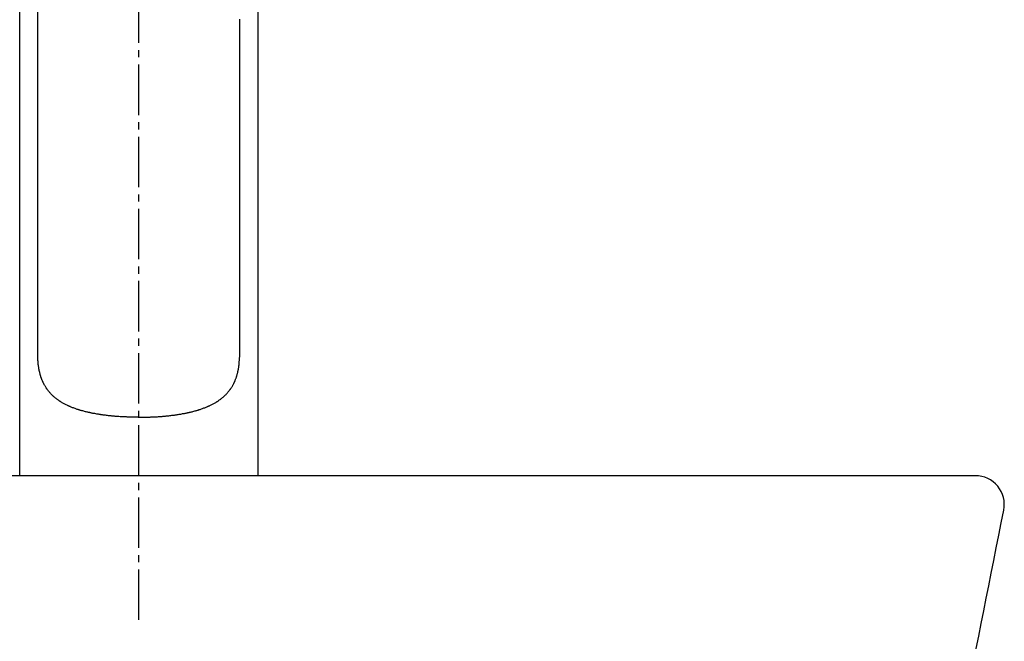
# Model space of a CAD drawing. Extents: x 25 to 3055, y 5 to 2676.
# Drawn here: x 758 to 895, y 1647 to 1733 of the extents above; entities that cross this region are included whole.
import ezdxf

# ---------------------------------------------------------------- set-up
doc = ezdxf.new("R2010")
doc.units = 0
doc.linetypes.add('EXLTYPE3', pattern=[10, 7, -1, 1, -1])
doc.layers.add('化粧台', color=7, linetype='CONTINUOUS')

msp = doc.modelspace()

# ---------------------------------------------------------------- linework, layer by layer
at = {"layer": '化粧台', "color": 6, "linetype": 'EXLTYPE3'}
msp.add_line((775, 1650), (775, 1819.4), dxfattribs=at)
at = {"layer": '化粧台', "color": 2, "linetype": 'CONTINUOUS'}
msp.add_line((891, 1670), (727.93, 1670), dxfattribs=at)
at = {"layer": '化粧台', "color": 6, "linetype": 'CONTINUOUS', "flags": 128}
for points in [[(791.5, 1763.54), (791.5, 1670)], [(758.5, 1670), (758.5, 1747.57)], [(761, 1686.89), (761, 1742.11)], [(789, 1686.67), (789, 1699.93), (789, 1699.95), (789, 1699.99), (789, 1700.04), (789, 1700.1), (789, 1700.17), (789, 1700.25), (789, 1700.34), (789, 1700.44), (789, 1700.53), (789, 1700.63), (789, 1700.73), (789, 1700.82), (789, 1700.91), (789, 1700.98), (789, 1701.04), (789, 1701.09), (789, 1701.12), (789, 1701.13), (789, 1701.14), (789, 1701.17), (789, 1701.21), (789, 1701.28), (789, 1701.36), (789, 1701.46), (789, 1701.58), (789, 1701.7), (789, 1701.83), (789, 1701.96), (789, 1702.1), (789, 1702.22), (789, 1702.34), (789, 1702.44), (789, 1702.53), (789, 1702.61), (789, 1702.66), (789, 1702.69), (789, 1702.7), (789, 1702.71), (789, 1702.74), (789, 1702.79), (789, 1702.86), (789, 1702.95), (789, 1703.05), (789, 1703.15), (789, 1703.27), (789, 1703.38), (789, 1703.5), (789, 1703.61), (789, 1703.72), (789, 1703.82), (789, 1703.91), (789, 1703.99), (789, 1704.05), (789, 1704.09), (789, 1704.12), (789, 1704.13), (789, 1704.14), (789, 1704.17), (789, 1704.21), (789, 1704.27), (789, 1704.35), (789, 1704.43), (789, 1704.53), (789, 1704.63), (789, 1704.74), (789, 1704.85), (789, 1704.95), (789, 1705.06), (789, 1705.15), (789, 1705.23), (789, 1705.3), (789, 1705.36), (789, 1705.4), (789, 1705.43), (789, 1705.43), (789, 1705.44), (789, 1705.47), (789, 1705.51), (789, 1705.57), (789, 1705.63), (789, 1705.71), (789, 1705.8), (789, 1705.9), (789, 1705.99), (789, 1706.09), (789, 1706.19), (789, 1706.28), (789, 1706.36), (789, 1706.44), (789, 1706.5), (789, 1706.56), (789, 1706.59), (789, 1706.62), (789, 1706.63), (789, 1706.63), (789, 1706.66), (789, 1706.69), (789, 1706.74), (789, 1706.81), (789, 1706.88), (789, 1706.96), (789, 1707.05), (789, 1707.14), (789, 1707.23), (789, 1707.32), (789, 1707.4), (789, 1707.48), (789, 1707.55), (789, 1707.6), (789, 1707.65), (789, 1707.69), (789, 1707.71), (789, 1707.72), (789, 1707.72), (789, 1707.74), (789, 1707.78), (789, 1707.82), (789, 1707.88), (789, 1707.95), (789, 1708.02), (789, 1708.1), (789, 1708.18), (789, 1708.27), (789, 1708.35), (789, 1708.42), (789, 1708.49), (789, 1708.56), (789, 1708.61), (789, 1708.66), (789, 1708.69), (789, 1708.71), (789, 1708.71), (789, 1708.72), (789, 1708.74), (789, 1708.77), (789, 1708.81), (789, 1708.87), (789, 1708.93), (789, 1708.99), (789, 1709.07), (789, 1709.14), (789, 1709.22), (789, 1709.29), (789, 1709.36), (789, 1709.43), (789, 1709.49), (789, 1709.54), (789, 1709.58), (789, 1709.61), (789, 1709.62), (789, 1709.63), (789, 1709.64), (789, 1709.65), (789, 1709.68), (789, 1709.72), (789, 1709.77), (789, 1709.83), (789, 1709.89), (789, 1709.96), (789, 1710.03), (789, 1710.1), (789, 1710.17), (789, 1710.24), (789, 1710.3), (789, 1710.36), (789, 1710.4), (789, 1710.44), (789, 1710.47), (789, 1710.49), (789, 1710.49), (789, 1710.5), (789, 1710.51), (789, 1710.54), (789, 1710.58), (789, 1710.63), (789, 1710.68), (789, 1710.74), (789, 1710.8), (789, 1710.87), (789, 1710.93), (789, 1711), (789, 1711.06), (789, 1711.12), (789, 1711.17), (789, 1711.21), (789, 1711.25), (789, 1711.27), (789, 1711.29), (789, 1711.29), (789, 1711.3), (789, 1711.31), (789, 1711.34), (789, 1711.37), (789, 1711.42), (789, 1711.46), (789, 1711.52), (789, 1711.58), (789, 1711.64), (789, 1711.7), (789, 1711.76), (789, 1711.81), (789, 1711.87), (789, 1711.91), (789, 1711.95), (789, 1711.98), (789, 1712.01), (789, 1712.02), (789, 1712.03), (789, 1712.03), (789, 1712.05), (789, 1712.07), (789, 1712.1), (789, 1712.14), (789, 1712.18), (789, 1712.23), (789, 1712.29), (789, 1712.34), (789, 1712.4), (789, 1712.45), (789, 1712.5), (789, 1712.55), (789, 1712.59), (789, 1712.63), (789, 1712.66), (789, 1712.68), (789, 1712.7), (789, 1712.7), (789, 1712.7), (789, 1712.72), (789, 1712.74), (789, 1712.77), (789, 1712.8), (789, 1712.84), (789, 1712.89), (789, 1712.94), (789, 1712.99), (789, 1713.04), (789, 1713.09), (789, 1713.14), (789, 1713.18), (789, 1713.22), (789, 1713.26), (789, 1713.28), (789, 1713.3), (789, 1713.31), (789, 1713.32), (789, 1713.32), (789, 1713.33), (789, 1713.35), (789, 1713.38), (789, 1713.41), (789, 1713.45), (789, 1713.49), (789, 1713.54), (789, 1713.59), (789, 1713.63), (789, 1713.68), (789, 1713.72), (789, 1713.76), (789, 1713.8), (789, 1713.83), (789, 1713.86), (789, 1713.87), (789, 1713.88), (789, 1713.89), (789, 1713.89), (789, 1713.9), (789, 1713.92), (789, 1713.95), (789, 1713.98), (789, 1714.01), (789, 1714.05), (789, 1714.09), (789, 1714.13), (789, 1714.18), (789, 1714.22), (789, 1714.26), (789, 1714.3), (789, 1714.33), (789, 1714.36), (789, 1714.38), (789, 1714.4), (789, 1714.41), (789, 1714.41), (789, 1714.42), (789, 1714.43), (789, 1714.44), (789, 1714.47), (789, 1714.49), (789, 1714.53), (789, 1714.56), (789, 1714.6), (789, 1714.64), (789, 1714.68), (789, 1714.72), (789, 1714.76), (789, 1714.79), (789, 1714.82), (789, 1714.85), (789, 1714.87), (789, 1714.88), (789, 1714.89), (789, 1714.9), (789, 1714.9), (789, 1714.91), (789, 1714.92), (789, 1714.94), (789, 1714.97), (789, 1715), (789, 1715.03), (789, 1715.07), (789, 1715.11), (789, 1715.14), (789, 1715.18), (789, 1715.21), (789, 1715.24), (789, 1715.27), (789, 1715.3), (789, 1715.32), (789, 1715.33), (789, 1715.34), (789, 1715.34), (789, 1715.35), (789, 1715.35), (789, 1715.37), (789, 1715.39), (789, 1715.41), (789, 1715.44), (789, 1715.47), (789, 1715.5), (789, 1715.53), (789, 1715.57), (789, 1715.6), (789, 1715.63), (789, 1715.66), (789, 1715.69), (789, 1715.71), (789, 1715.72), (789, 1715.74), (789, 1715.75), (789, 1715.75), (789, 1715.75), (789, 1715.76), (789, 1715.77), (789, 1715.79), (789, 1715.81), (789, 1715.83), (789, 1715.86), (789, 1715.89), (789, 1715.92), (789, 1715.95), (789, 1715.98), (789, 1716.01), (789, 1716.03), (789, 1716.06), (789, 1716.08), (789, 1716.09), (789, 1716.1), (789, 1716.11), (789, 1716.11), (789, 1716.12), (789, 1716.12), (789, 1716.14), (789, 1716.15), (789, 1716.17), (789, 1716.19), (789, 1716.22), (789, 1716.25), (789, 1716.27), (789, 1716.3), (789, 1716.33), (789, 1716.36), (789, 1716.38), (789, 1716.4), (789, 1716.42), (789, 1716.44), (789, 1716.45), (789, 1716.46), (789, 1716.46), (789, 1716.46), (789, 1716.47), (789, 1716.48), (789, 1716.49), (789, 1716.51), (789, 1716.53), (789, 1716.56), (789, 1716.58), (789, 1716.61), (789, 1716.64), (789, 1716.67), (789, 1716.69), (789, 1716.72), (789, 1716.74), (789, 1716.76), (789, 1716.78), (789, 1716.79), (789, 1716.79), (789, 1716.8), (789, 1716.8), (789, 1716.81), (789, 1716.82), (789, 1716.83), (789, 1716.85), (789, 1716.87), (789, 1716.9), (789, 1716.93), (789, 1716.96), (789, 1716.99), (789, 1717.02), (789, 1717.04), (789, 1717.07), (789, 1717.09), (789, 1717.11), (789, 1717.13), (789, 1717.14), (789, 1717.15), (789, 1717.15), (789, 1717.16), (789, 1717.16), (789, 1717.18), (789, 1717.19), (789, 1717.21), (789, 1717.24), (789, 1717.27), (789, 1717.3), (789, 1717.33), (789, 1717.36), (789, 1717.39), (789, 1717.42), (789, 1717.45), (789, 1717.48), (789, 1717.5), (789, 1717.52), (789, 1717.53), (789, 1717.54), (789, 1717.54), (789, 1717.54), (789, 1717.55), (789, 1717.56), (789, 1717.58), (789, 1717.61), (789, 1717.63), (789, 1717.66), (789, 1717.69), (789, 1717.73), (789, 1717.76), (789, 1717.8), (789, 1717.83), (789, 1717.86), (789, 1717.89), (789, 1717.92), (789, 1717.94), (789, 1717.95), (789, 1717.96), (789, 1717.96), (789, 1717.96), (789, 1717.97), (789, 1717.99), (789, 1718.01), (789, 1718.03), (789, 1718.06), (789, 1718.1), (789, 1718.13), (789, 1718.17), (789, 1718.21), (789, 1718.24), (789, 1718.28), (789, 1718.32), (789, 1718.35), (789, 1718.37), (789, 1718.39), (789, 1718.41), (789, 1718.42), (789, 1718.42), (789, 1718.43), (789, 1718.44), (789, 1718.45), (789, 1718.48), (789, 1718.5), (789, 1718.53), (789, 1718.57), (789, 1718.61), (789, 1718.65), (789, 1718.69), (789, 1718.73), (789, 1718.77), (789, 1718.81), (789, 1718.84), (789, 1718.87), (789, 1718.9), (789, 1718.92), (789, 1718.93), (789, 1718.93), (789, 1718.93), (789, 1718.94), (789, 1718.96), (789, 1718.99), (789, 1719.02), (789, 1719.05), (789, 1719.09), (789, 1719.13), (789, 1719.18), (789, 1719.22), (789, 1719.27), (789, 1719.31), (789, 1719.35), (789, 1719.39), (789, 1719.42), (789, 1719.45), (789, 1719.47), (789, 1719.48), (789, 1719.48), (789, 1719.49), (789, 1719.5), (789, 1719.52), (789, 1719.54), (789, 1719.58), (789, 1719.62), (789, 1719.66), (789, 1719.71), (789, 1719.75), (789, 1719.8), (789, 1719.85), (789, 1719.9), (789, 1719.95), (789, 1719.99), (789, 1720.02), (789, 1720.05), (789, 1720.07), (789, 1720.08), (789, 1720.09), (789, 1720.09), (789, 1720.11), (789, 1720.13), (789, 1720.16), (789, 1720.19), (789, 1720.23), (789, 1720.28), (789, 1720.33), (789, 1720.39), (789, 1720.44), (789, 1720.5), (789, 1720.55), (789, 1720.6), (789, 1720.64), (789, 1720.68), (789, 1720.71), (789, 1720.74), (789, 1720.75), (789, 1720.75), (789, 1720.76), (789, 1720.77), (789, 1720.8), (789, 1720.83), (789, 1720.87), (789, 1720.91), (789, 1720.97), (789, 1721.02), (789, 1721.08), (789, 1721.14), (789, 1721.2), (789, 1721.26), (789, 1721.31), (789, 1721.36), (789, 1721.4), (789, 1721.44), (789, 1721.46), (789, 1721.48), (789, 1721.48), (789, 1721.49), (789, 1721.51), (789, 1721.53), (789, 1721.57), (789, 1721.61), (789, 1721.66), (789, 1721.72), (789, 1721.78), (789, 1721.84), (789, 1721.91), (789, 1721.98), (789, 1722.04), (789, 1722.1), (789, 1722.15), (789, 1722.2), (789, 1722.24), (789, 1722.26), (789, 1722.28), (789, 1722.29), (789, 1722.29), (789, 1722.31), (789, 1722.34), (789, 1722.38), (789, 1722.42), (789, 1722.48), (789, 1722.54), (789, 1722.61), (789, 1722.68), (789, 1722.75), (789, 1722.83), (789, 1722.9), (789, 1722.96), (789, 1723.02), (789, 1723.07), (789, 1723.11), (789, 1723.14), (789, 1723.16), (789, 1723.17), (789, 1723.18), (789, 1723.19), (789, 1723.22), (789, 1723.27), (789, 1723.32), (789, 1723.38), (789, 1723.45), (789, 1723.52), (789, 1723.6), (789, 1723.68), (789, 1723.76), (789, 1723.84), (789, 1723.91), (789, 1723.98), (789, 1724.03), (789, 1724.08), (789, 1724.11), (789, 1724.13), (789, 1724.14), (789, 1724.15), (789, 1724.17), (789, 1724.2), (789, 1724.25), (789, 1724.3), (789, 1724.37), (789, 1724.45), (789, 1724.53), (789, 1724.62), (789, 1724.7), (789, 1724.79), (789, 1724.88), (789, 1724.96), (789, 1725.03), (789, 1725.09), (789, 1725.14), (789, 1725.18), (789, 1725.2), (789, 1725.21), (789, 1725.21), (789, 1725.24), (789, 1725.27), (789, 1725.32), (789, 1725.39), (789, 1725.46), (789, 1725.55), (789, 1725.64), (789, 1725.73), (789, 1725.83), (789, 1725.92), (789, 1726.02), (789, 1726.1), (789, 1726.18), (789, 1726.25), (789, 1726.31), (789, 1726.35), (789, 1726.37), (789, 1726.38), (789, 1726.39), (789, 1726.41), (789, 1726.45), (789, 1726.51), (789, 1726.58), (789, 1726.66), (789, 1726.75), (789, 1726.85), (789, 1726.95), (789, 1727.06), (789, 1727.17), (789, 1727.27), (789, 1727.36), (789, 1727.45), (789, 1727.52), (789, 1727.59), (789, 1727.63), (789, 1727.66), (789, 1727.67), (789, 1727.68), (789, 1727.7), (789, 1727.75), (789, 1727.81), (789, 1727.89), (789, 1727.98), (789, 1728.08), (789, 1728.19), (789, 1728.3), (789, 1728.42), (789, 1728.54), (789, 1728.65), (789, 1728.76), (789, 1728.85), (789, 1728.93), (789, 1729), (789, 1729.05), (789, 1729.08), (789, 1729.09), (789, 1729.1), (789, 1729.13), (789, 1729.18), (789, 1729.24), (789, 1729.33), (789, 1729.42), (789, 1729.53), (789, 1729.65), (789, 1729.77), (789, 1729.89), (789, 1730.01), (789, 1730.12), (789, 1730.23), (789, 1730.33), (789, 1730.41), (789, 1730.47), (789, 1730.52), (789, 1730.55), (789, 1730.56), (789, 1730.57), (789, 1730.59), (789, 1730.64), (789, 1730.7), (789, 1730.78), (789, 1730.87), (789, 1730.97), (789, 1731.08), (789, 1731.19), (789, 1731.3), (789, 1731.4), (789, 1731.5), (789, 1731.59), (789, 1731.68), (789, 1731.75), (789, 1731.8), (789, 1731.84), (789, 1731.87), (789, 1731.87), (789, 1731.88), (789, 1731.91), (789, 1731.95), (789, 1732), (789, 1732.07), (789, 1732.14), (789, 1732.23), (789, 1732.31), (789, 1732.41), (789, 1732.5), (789, 1732.59), (789, 1732.67), (789, 1732.75), (789, 1732.82), (789, 1732.87), (789, 1732.92), (789, 1732.96), (789, 1732.98), (789, 1732.98), (789, 1732.99), (789, 1733.01), (789, 1733.04), (789, 1733.09), (789, 1733.15), (789, 1733.21), (789, 1733.28)], [(761.05, 1685.67), (761.05, 1685.67), (761.05, 1685.68), (761.05, 1685.69), (761.05, 1685.71), (761.05, 1685.73), (761.05, 1685.76), (761.04, 1685.78), (761.04, 1685.81), (761.04, 1685.85), (761.04, 1685.88), (761.03, 1685.92), (761.03, 1685.95), (761.03, 1685.99), (761.03, 1686.02), (761.02, 1686.05), (761.02, 1686.07), (761.02, 1686.09), (761.02, 1686.1), (761.02, 1686.1), (761.02, 1686.11), (761.02, 1686.12), (761.02, 1686.14), (761.02, 1686.17), (761.02, 1686.2), (761.02, 1686.24), (761.01, 1686.29), (761.01, 1686.34), (761.01, 1686.4), (761.01, 1686.46), (761.01, 1686.52), (761.01, 1686.58), (761, 1686.63), (761, 1686.68), (761, 1686.72), (761, 1686.76), (761, 1686.78), (761, 1686.8), (761, 1686.8), (761, 1686.81), (761, 1686.82), (761, 1686.85), (761, 1686.88), (761, 1686.93), (761, 1686.98), (761, 1687.03), (761, 1687.09), (761, 1687.16), (761, 1687.22), (761, 1687.29), (761, 1687.35), (761, 1687.41), (761, 1687.46), (761, 1687.51), (761, 1687.55), (761, 1687.58), (761, 1687.59), (761, 1687.6), (761, 1687.6), (761, 1687.62), (761, 1687.65), (761, 1687.69), (761, 1687.74), (761, 1687.8), (761, 1687.86), (761, 1687.93), (761, 1688.01), (761, 1688.08), (761, 1688.16), (761, 1688.23), (761, 1688.3), (761, 1688.36), (761, 1688.41), (761, 1688.45), (761, 1688.48), (761, 1688.5), (761, 1688.51)], [(775, 1678.1), (775.01, 1678.1), (775.05, 1678.1), (775.11, 1678.1), (775.19, 1678.1), (775.29, 1678.11), (775.41, 1678.11), (775.54, 1678.11), (775.68, 1678.11), (775.82, 1678.11), (775.97, 1678.12), (776.11, 1678.12), (776.25, 1678.12), (776.38, 1678.13), (776.5, 1678.13), (776.6, 1678.13), (776.68, 1678.14), (776.74, 1678.14), (776.77, 1678.14), (776.78, 1678.14), (776.8, 1678.14), (776.83, 1678.14), (776.89, 1678.14), (776.97, 1678.15), (777.07, 1678.15), (777.18, 1678.16), (777.31, 1678.17), (777.45, 1678.17), (777.59, 1678.18), (777.74, 1678.19), (777.88, 1678.2), (778.01, 1678.21), (778.14, 1678.22), (778.25, 1678.23), (778.35, 1678.24), (778.43, 1678.25), (778.48, 1678.25), (778.52, 1678.25), (778.53, 1678.26), (778.54, 1678.26), (778.58, 1678.26), (778.63, 1678.26), (778.71, 1678.27), (778.81, 1678.28), (778.92, 1678.29), (779.04, 1678.31), (779.17, 1678.32), (779.31, 1678.34), (779.45, 1678.35), (779.59, 1678.37), (779.72, 1678.38), (779.84, 1678.4), (779.95, 1678.41), (780.04, 1678.43), (780.11, 1678.44), (780.17, 1678.45), (780.2, 1678.45), (780.21, 1678.45), (780.23, 1678.45), (780.26, 1678.46), (780.31, 1678.47), (780.39, 1678.48), (780.48, 1678.49), (780.59, 1678.51), (780.7, 1678.53), (780.83, 1678.55), (780.96, 1678.57), (781.09, 1678.6), (781.22, 1678.62), (781.35, 1678.64), (781.46, 1678.67), (781.56, 1678.69), (781.65, 1678.71), (781.72, 1678.72), (781.77, 1678.73), (781.8, 1678.74), (781.81, 1678.74), (781.82, 1678.74), (781.86, 1678.75), (781.91, 1678.76), (781.98, 1678.78), (782.06, 1678.8), (782.16, 1678.82), (782.27, 1678.85), (782.39, 1678.87), (782.51, 1678.91), (782.63, 1678.94), (782.76, 1678.97), (782.87, 1679), (782.98, 1679.03), (783.07, 1679.06), (783.15, 1679.08), (783.22, 1679.1), (783.26, 1679.12), (783.29, 1679.13), (783.3, 1679.13), (783.31, 1679.13), (783.34, 1679.14), (783.39, 1679.16), (783.45, 1679.18), (783.53, 1679.2), (783.62, 1679.23), (783.72, 1679.27), (783.83, 1679.31), (783.94, 1679.35), (784.05, 1679.39), (784.16, 1679.43), (784.27, 1679.47), (784.36, 1679.51), (784.45, 1679.55), (784.52, 1679.58), (784.58, 1679.6), (784.62, 1679.62), (784.65, 1679.63), (784.66, 1679.64), (784.67, 1679.64), (784.69, 1679.65), (784.74, 1679.67), (784.79, 1679.7), (784.86, 1679.73), (784.94, 1679.77), (785.04, 1679.81), (785.13, 1679.86), (785.23, 1679.91), (785.33, 1679.96), (785.43, 1680.02), (785.52, 1680.07), (785.61, 1680.12), (785.68, 1680.16), (785.75, 1680.2), (785.8, 1680.23), (785.83, 1680.26), (785.86, 1680.27), (785.87, 1680.28), (785.87, 1680.28), (785.9, 1680.3), (785.93, 1680.32), (785.98, 1680.35), (786.05, 1680.4), (786.12, 1680.45), (786.2, 1680.5), (786.28, 1680.56), (786.37, 1680.63), (786.45, 1680.69), (786.54, 1680.76), (786.62, 1680.82), (786.69, 1680.88), (786.75, 1680.94), (786.81, 1680.99), (786.85, 1681.03), (786.88, 1681.06), (786.9, 1681.07), (786.91, 1681.08), (786.91, 1681.09), (786.93, 1681.1), (786.96, 1681.13), (787, 1681.17), (787.05, 1681.22), (787.11, 1681.28), (787.17, 1681.35), (787.24, 1681.42), (787.31, 1681.5), (787.37, 1681.57), (787.44, 1681.65), (787.5, 1681.72), (787.55, 1681.79), (787.6, 1681.85), (787.64, 1681.9), (787.67, 1681.94), (787.69, 1681.97), (787.7, 1681.99), (787.71, 1682), (787.71, 1682.01), (787.73, 1682.03), (787.75, 1682.06), (787.78, 1682.1), (787.81, 1682.15), (787.85, 1682.21), (787.89, 1682.28), (787.94, 1682.35), (787.98, 1682.42), (788.03, 1682.5), (788.07, 1682.57), (788.11, 1682.64), (788.14, 1682.71), (788.17, 1682.76), (788.19, 1682.81), (788.21, 1682.85), (788.23, 1682.88), (788.24, 1682.9), (788.24, 1682.91), (788.24, 1682.91), (788.25, 1682.93), (788.26, 1682.96), (788.28, 1683), (788.31, 1683.05), (788.33, 1683.11), (788.36, 1683.17), (788.39, 1683.24), (788.41, 1683.32), (788.44, 1683.39), (788.47, 1683.46), (788.49, 1683.53), (788.52, 1683.59), (788.54, 1683.64), (788.55, 1683.69), (788.56, 1683.73), (788.57, 1683.76), (788.58, 1683.77), (788.58, 1683.78), (788.58, 1683.78), (788.59, 1683.8), (788.6, 1683.83), (788.61, 1683.87), (788.62, 1683.91), (788.64, 1683.97), (788.65, 1684.02), (788.67, 1684.09), (788.69, 1684.15), (788.71, 1684.22), (788.72, 1684.29), (788.74, 1684.35), (788.75, 1684.41), (788.76, 1684.47), (788.77, 1684.51), (788.78, 1684.55), (788.79, 1684.58), (788.79, 1684.6), (788.79, 1684.6), (788.79, 1684.61), (788.8, 1684.63), (788.8, 1684.66), (788.81, 1684.7), (788.82, 1684.74), (788.83, 1684.8), (788.84, 1684.86), (788.85, 1684.93), (788.86, 1685), (788.87, 1685.07), (788.88, 1685.13), (788.89, 1685.19), (788.9, 1685.24), (788.9, 1685.29), (788.91, 1685.32), (788.91, 1685.35), (788.91, 1685.37), (788.91, 1685.38), (788.92, 1685.38), (788.92, 1685.38), (788.92, 1685.39), (788.92, 1685.41), (788.92, 1685.43), (788.92, 1685.46), (788.93, 1685.48), (788.93, 1685.51), (788.93, 1685.53), (788.94, 1685.55), (788.94, 1685.57), (788.94, 1685.58), (788.94, 1685.6), (788.94, 1685.61), (788.94, 1685.61), (788.94, 1685.62), (788.94, 1685.63), (788.94, 1685.63), (788.94, 1685.63), (789, 1686.67)], [(761.06, 1685.61), (761.05, 1685.67)], [(761.08, 1685.38), (761.06, 1685.61)], [(761.09, 1685.35), (761.08, 1685.38)], [(761.16, 1684.85), (761.09, 1685.35)], [(775, 1678.1), (774.99, 1678.1), (774.95, 1678.1), (774.89, 1678.1), (774.81, 1678.1), (774.71, 1678.11), (774.59, 1678.11), (774.46, 1678.11), (774.32, 1678.11), (774.18, 1678.11), (774.03, 1678.12), (773.89, 1678.12), (773.75, 1678.12), (773.62, 1678.13), (773.5, 1678.13), (773.4, 1678.13), (773.32, 1678.14), (773.26, 1678.14), (773.23, 1678.14), (773.22, 1678.14), (773.2, 1678.14), (773.17, 1678.14), (773.11, 1678.14), (773.03, 1678.15), (772.93, 1678.15), (772.82, 1678.16), (772.69, 1678.17), (772.55, 1678.17), (772.41, 1678.18), (772.26, 1678.19), (772.12, 1678.2), (771.99, 1678.21), (771.86, 1678.22), (771.75, 1678.23), (771.65, 1678.24), (771.57, 1678.25), (771.52, 1678.25), (771.48, 1678.25), (771.47, 1678.26), (771.46, 1678.26), (771.42, 1678.26), (771.37, 1678.26), (771.29, 1678.27), (771.19, 1678.28), (771.08, 1678.29), (770.96, 1678.31), (770.83, 1678.32), (770.69, 1678.34), (770.55, 1678.35), (770.41, 1678.37), (770.28, 1678.38), (770.16, 1678.4), (770.05, 1678.41), (769.96, 1678.43), (769.89, 1678.44), (769.83, 1678.45), (769.8, 1678.45), (769.79, 1678.45), (769.77, 1678.45), (769.74, 1678.46), (769.69, 1678.47), (769.61, 1678.48), (769.52, 1678.49), (769.41, 1678.51), (769.3, 1678.53), (769.17, 1678.55), (769.04, 1678.57), (768.91, 1678.6), (768.78, 1678.62), (768.65, 1678.64), (768.54, 1678.67), (768.44, 1678.69), (768.35, 1678.71), (768.28, 1678.72), (768.23, 1678.73), (768.2, 1678.74), (768.19, 1678.74), (768.18, 1678.74), (768.14, 1678.75), (768.09, 1678.76), (768.02, 1678.78), (767.94, 1678.8), (767.84, 1678.82), (767.73, 1678.85), (767.61, 1678.87), (767.49, 1678.91), (767.37, 1678.94), (767.24, 1678.97), (767.13, 1679), (767.02, 1679.03), (766.93, 1679.06), (766.85, 1679.08), (766.78, 1679.1), (766.74, 1679.12), (766.71, 1679.13), (766.7, 1679.13), (766.69, 1679.13), (766.66, 1679.14), (766.61, 1679.16), (766.55, 1679.18), (766.47, 1679.2), (766.38, 1679.23), (766.28, 1679.27), (766.17, 1679.31), (766.06, 1679.35), (765.95, 1679.39), (765.84, 1679.43), (765.73, 1679.47), (765.64, 1679.51), (765.55, 1679.55), (765.48, 1679.58), (765.42, 1679.6), (765.38, 1679.62), (765.35, 1679.63), (765.34, 1679.64), (765.33, 1679.64), (765.31, 1679.65), (765.26, 1679.67), (765.21, 1679.7), (765.14, 1679.73), (765.06, 1679.77), (764.96, 1679.81), (764.87, 1679.86), (764.77, 1679.91), (764.67, 1679.96), (764.57, 1680.02), (764.48, 1680.07), (764.39, 1680.12), (764.32, 1680.16), (764.25, 1680.2), (764.2, 1680.23), (764.17, 1680.26), (764.14, 1680.27), (764.13, 1680.28), (764.13, 1680.28), (764.1, 1680.3), (764.07, 1680.32), (764.02, 1680.35), (763.95, 1680.4), (763.88, 1680.45), (763.8, 1680.5), (763.72, 1680.56), (763.63, 1680.63), (763.55, 1680.69), (763.46, 1680.76), (763.38, 1680.82), (763.31, 1680.88), (763.25, 1680.94), (763.19, 1680.99), (763.15, 1681.03), (763.12, 1681.06), (763.1, 1681.07), (763.09, 1681.08), (763.09, 1681.09), (763.07, 1681.1), (763.04, 1681.13), (763, 1681.17), (762.95, 1681.22), (762.89, 1681.28), (762.83, 1681.35), (762.76, 1681.42), (762.69, 1681.49), (762.63, 1681.57), (762.56, 1681.65), (762.5, 1681.72), (762.45, 1681.79), (762.4, 1681.85), (762.36, 1681.9), (762.33, 1681.94), (762.31, 1681.97), (762.3, 1681.99), (762.29, 1682), (762.29, 1682.01), (762.27, 1682.03), (762.25, 1682.06), (762.22, 1682.1), (762.19, 1682.15), (762.15, 1682.21), (762.11, 1682.28), (762.06, 1682.35), (762.02, 1682.42), (761.97, 1682.5), (761.93, 1682.57), (761.89, 1682.64), (761.86, 1682.71), (761.83, 1682.77), (761.81, 1682.82), (761.79, 1682.86), (761.77, 1682.88), (761.76, 1682.9), (761.76, 1682.91), (761.76, 1682.91), (761.75, 1682.93), (761.74, 1682.96), (761.72, 1683), (761.7, 1683.05), (761.67, 1683.1), (761.64, 1683.17), (761.62, 1683.23), (761.59, 1683.3), (761.56, 1683.37), (761.53, 1683.44), (761.51, 1683.51), (761.49, 1683.58), (761.47, 1683.63), (761.45, 1683.68), (761.44, 1683.72), (761.43, 1683.75), (761.42, 1683.77), (761.42, 1683.78), (761.42, 1683.79), (761.41, 1683.8), (761.4, 1683.83), (761.39, 1683.88), (761.38, 1683.93), (761.36, 1683.99), (761.34, 1684.06), (761.32, 1684.13), (761.3, 1684.2), (761.29, 1684.27), (761.27, 1684.34), (761.25, 1684.4), (761.24, 1684.46), (761.23, 1684.5), (761.22, 1684.54), (761.22, 1684.57), (761.21, 1684.59), (761.21, 1684.6), (761.21, 1684.6), (761.21, 1684.61), (761.21, 1684.62), (761.2, 1684.64), (761.2, 1684.66), (761.19, 1684.68), (761.19, 1684.71), (761.18, 1684.73), (761.18, 1684.75), (761.17, 1684.77), (761.17, 1684.79), (761.17, 1684.81), (761.17, 1684.82), (761.16, 1684.83), (761.16, 1684.83), (761.16, 1684.84), (761.16, 1684.84), (761.16, 1684.85), (761.16, 1684.85), (761.16, 1684.85)]]:
    msp.add_lwpolyline(points, dxfattribs=at)
at = {"layer": '化粧台', "color": 2, "linetype": 'CONTINUOUS'}
for centre, radius, start, end in [((891, 1666), 4, 348.9204, 90), ((-2049.16, 2241.75), 3000, 346.74424, 348.92041)]:
    msp.add_arc(centre, radius, start, end, dxfattribs=at)

doc.saveas('drawing.dxf')
